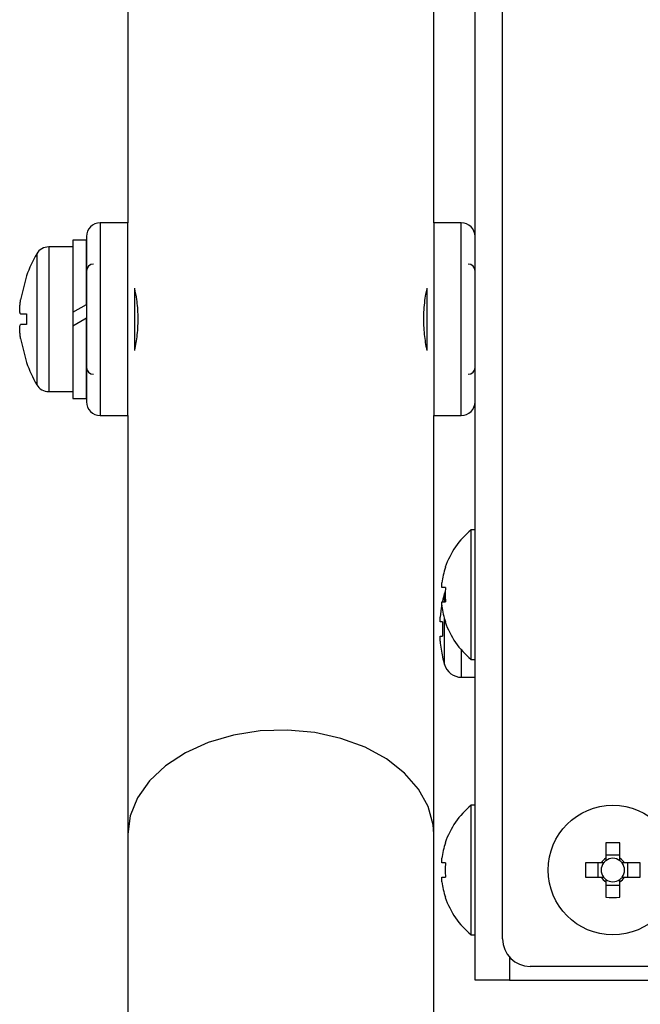
# Model space of a CAD drawing. Units: millimetres. Extents: x 19 to 402, y 20 to 283.
# Drawn here: x 267 to 276, y 107 to 121 of the extents above; entities that cross this region are included whole.
import ezdxf

# ---------------------------------------------------------------- set-up
doc = ezdxf.new("R2010")
doc.units = ezdxf.units.MM

msp = doc.modelspace()

# ---------------------------------------------------------------- linework, layer by layer
at = {"color": 7, "linetype": 'Continuous', "lineweight": 25}
for p, q in [((273.3682, 107.3525), (273.3682, 132.6525)), ((273.7682, 107.9525), (273.7682, 132.6525)), ((268.3282, 129.5525), (268.3282, 118.3525)), ((272.7682, 118.3525), (272.7682, 129.5525)), ((268.3282, 118.3525), (267.9282, 118.3525)), ((268.3282, 116.9525), (268.3282, 118.3525)), ((273.1682, 118.3525), (272.7682, 118.3525)), ((272.7682, 118.3525), (272.7682, 116.9525)), ((267.5282, 118.0025), (267.1785, 118.0025)), ((267.7282, 118.1025), (267.5282, 118.1025)), ((267.5282, 118.1025), (267.5282, 117.0525)), ((267.7282, 117.168), (267.7282, 118.1025)), ((266.8584, 117.5825), (266.7706, 117.2315)), ((266.8584, 117.5825), (266.8567, 117.5825)), ((268.4282, 116.4994), (268.4282, 117.4035)), ((272.6682, 117.4027), (272.6682, 116.4982)), ((267.5282, 117.0525), (267.7282, 117.168)), ((266.7706, 117.0315), (266.8584, 117.0315)), ((266.8584, 117.0315), (266.8584, 116.8735)), ((267.5282, 117.0525), (267.5282, 116.8525)), ((266.8584, 116.8735), (266.7706, 116.8735)), ((267.7014, 116.9525), (267.5282, 116.8525)), ((267.5282, 116.8525), (267.5282, 115.8025)), ((267.7282, 116.968), (267.7014, 116.9525)), ((267.7282, 115.8025), (267.7282, 116.968)), ((268.3282, 115.5525), (268.3282, 116.9525)), ((272.7682, 116.9525), (272.7682, 115.5525)), ((266.7706, 116.6735), (266.8584, 116.3225)), ((266.8567, 116.3225), (266.8584, 116.3225)), ((267.1785, 115.9025), (267.5282, 115.9025)), ((267.5282, 115.8025), (267.7282, 115.8025)), ((267.9282, 115.5525), (268.3282, 115.5525)), ((268.3282, 115.5528), (268.3282, 109.4716)), ((272.7682, 115.5525), (273.1682, 115.5525)), ((272.7682, 109.4716), (272.7682, 115.5525)), ((273.3682, 113.8925), (273.3105, 113.8925)), ((273.3105, 112.0125), (273.3105, 113.8925)), ((272.9346, 113.3494), (272.9385, 113.3475)), ((272.8845, 113.0555), (272.8845, 113.1226)), ((272.9385, 113.0555), (272.8845, 113.0555)), ((272.9354, 112.9994), (272.9232, 112.9668)), ((272.8845, 112.7824), (272.8845, 112.8495)), ((272.8845, 112.8495), (272.9385, 112.8495)), ((272.8948, 112.8593), (272.8975, 112.8579)), ((272.8596, 112.5555), (272.8596, 112.6264)), ((272.8975, 112.5555), (272.8596, 112.5555)), ((272.9385, 112.5576), (272.9346, 112.5556)), ((272.8596, 112.2786), (272.8596, 112.3495)), ((272.8596, 112.3495), (272.8975, 112.3495)), ((272.8975, 112.0471), (272.8948, 112.0457)), ((273.3105, 112.0125), (273.3682, 112.0125)), ((273.1724, 111.7525), (273.3682, 111.7525)), ((273.3682, 109.8925), (273.3105, 109.8925)), ((273.3105, 108.0125), (273.3105, 109.8925)), ((268.3282, 109.4716), (268.3282, 101.5725)), ((272.7682, 101.5725), (272.7682, 109.4716)), ((272.9346, 109.3494), (272.9385, 109.3475)), ((275.2652, 109.3475), (275.2652, 109.1226)), ((275.4712, 109.1226), (275.4712, 109.3475)), ((272.8845, 109.0555), (272.8845, 109.1226)), ((275.4712, 109.1701), (275.2652, 109.1701)), ((272.9385, 109.0555), (272.8845, 109.0555)), ((275.1981, 109.0555), (274.9732, 109.0555)), ((275.1506, 109.0555), (275.1506, 108.8495)), ((275.7631, 109.0555), (275.5383, 109.0555)), ((275.5858, 108.8495), (275.5858, 109.0555)), ((272.8845, 108.7824), (272.8845, 108.8495)), ((272.8845, 108.8495), (272.9385, 108.8495)), ((274.9732, 108.8495), (275.1981, 108.8495)), ((275.5383, 108.8495), (275.7631, 108.8495)), ((275.2652, 108.7824), (275.2652, 108.5576)), ((275.2652, 108.7349), (275.4712, 108.7349)), ((275.4712, 108.5576), (275.4712, 108.7824)), ((272.9385, 108.5576), (272.9346, 108.5556)), ((273.3105, 108.0125), (273.3682, 108.0125)), ((313.5682, 107.5525), (274.1682, 107.5525)), ((273.8682, 107.3525), (273.3682, 107.3525)), ((273.8682, 107.3525), (277.1682, 107.3525))]:
    msp.add_line(p, q, dxfattribs=at)
at = {"color": 8, "linetype": 'Continuous', "lineweight": 25}
for p, q in [((267.9282, 118.3525), (267.9282, 116.9525)), ((273.1682, 116.9525), (273.1682, 118.3525)), ((267.1785, 118.0025), (267.1785, 115.9025)), ((267.0059, 117.9035), (267.0059, 116.0015)), ((267.9282, 116.9525), (267.9282, 115.5525)), ((273.1682, 115.5525), (273.1682, 116.9525)), ((272.9232, 112.8559), (272.9232, 112.9668)), ((272.9232, 112.4525), (272.9232, 112.6052)), ((272.9232, 111.9382), (272.9232, 112.4525)), ((273.1724, 111.7525), (273.1724, 112.1465)), ((273.8682, 107.6879), (273.8682, 107.3525))]:
    msp.add_line(p, q, dxfattribs=at)
at = {"color": 8, "linetype": 'Continuous', "lineweight": 25, "flags": 128}
msp.add_lwpolyline([(272.7682, 109.4716), (272.7592, 109.6074), (272.6882, 109.8744), (272.5483, 110.1286), (272.3442, 110.3616), (272.0823, 110.566), (271.7712, 110.7352), (271.4207, 110.8638), (271.0422, 110.9477), (270.6478, 110.9841), (270.2502, 110.972), (269.8622, 110.9116), (269.4962, 110.8049), (269.164, 110.6554), (268.8764, 110.4678), (268.6424, 110.2482), (268.4697, 110.0036), (268.3639, 109.742), (268.3282, 109.4716), (268.3282, 109.4716)], dxfattribs=at)
at = {"color": 7, "linetype": 'Continuous', "lineweight": 25}
msp.add_circle((275.3682, 108.9525), 0.94, dxfattribs=at)
for centre, radius, start, end in [((267.9282, 118.1525), 0.2, 90, 180), ((273.1682, 118.1525), 0.2, 0, 90), ((267.1785, 117.8025), 0.2, 90, 149.67791), ((268.6318, 116.9525), 1.8836, 149.67791, 160.4603), ((267.8282, 117.6525), 0.1, 90, 180), ((273.2682, 117.6525), 0.1, 0, 90), ((268.6318, 116.9525), 1.8836, 199.5397, 210.32209), ((267.8282, 116.2525), 0.1, 180, 270), ((273.2682, 116.2525), 0.1, 270, 0), ((267.1785, 116.1025), 0.2, 210.32209, 270), ((267.9282, 115.7525), 0.2, 180, 270), ((273.1682, 115.7525), 0.2, 270, 0), ((274.0882, 112.9525), 1.22, 129.60193, 161.0141), ((274.0882, 112.9525), 1.2156, 161.04118, 171.95679), ((274.2855, 112.9525), 1.351, 175.62738, 184.37262), ((274.6482, 112.4525), 1.8, 163.39845, 166.93888), ((274.6482, 112.4525), 1.7971, 168.94201, 174.44625), ((274.0882, 112.9525), 1.2156, 188.04321, 198.95882), ((274.8506, 112.4525), 1.9559, 176.98127, 183.01873), ((274.0882, 112.9525), 1.22, 198.9859, 230.39807), ((274.6482, 112.4525), 1.7971, 185.55375, 193.03865), ((274.6482, 112.4525), 1.8, 193.06112, 196.60155), ((273.1724, 112.0125), 0.26, 196.60155, 270), ((274.0882, 108.9525), 1.22, 129.60193, 161.0141), ((274.0882, 108.9525), 1.2156, 161.04118, 171.95679), ((275.3682, 106.6433), 2.7061, 87.8187, 92.1813), ((275.3682, 108.9525), 0.1988, 121.19709, 148.80291), ((275.3682, 108.9525), 0.1702, 52.7589, 127.2411), ((275.3682, 108.9525), 0.1988, 31.19709, 58.80291), ((274.2855, 108.9525), 1.351, 175.62738, 184.37262), ((277.6774, 108.9525), 2.7061, 177.8187, 182.1813), ((275.3682, 108.9525), 0.1702, 142.7589, 217.2411), ((275.3682, 108.9525), 0.1702, 127.2411, 142.7589), ((275.3682, 108.9525), 0.1702, 37.2411, 52.7589), ((275.3682, 108.9525), 0.1702, 322.7589, 37.2411), ((273.059, 108.9525), 2.7061, 357.8187, 2.1813), ((275.3682, 108.9525), 0.1988, 211.19709, 238.80291), ((275.3682, 108.9525), 0.1702, 217.2411, 232.7589), ((275.3682, 108.9525), 0.1988, 301.19709, 328.80291), ((275.3682, 108.9525), 0.1702, 307.2411, 322.7589), ((274.0882, 108.9525), 1.2156, 188.04321, 198.95882), ((275.3682, 108.9525), 0.1702, 232.7589, 307.2411), ((274.0882, 108.9525), 1.22, 198.9859, 230.39807), ((275.3682, 111.2617), 2.7061, 267.8187, 272.1813), ((274.1682, 107.9525), 0.4, 180, 270)]:
    msp.add_arc(centre, radius, start, end, dxfattribs=at)
for points, knots in [([(267.7282, 118.1525), (267.7282, 118.1365), (267.7282, 118.1118), (267.7282, 117.9622), (267.7282, 117.8073), (267.7282, 117.6151), (267.7282, 117.3357), (267.7282, 117.1035), (267.7282, 116.9525)], [0, 0, 0, 0, 0.2394568, 0.3683607, 0.5, 0.6316393, 0.7605432, 1, 1, 1, 1]), ([(268.4282, 116.5043), (268.4421, 116.5758), (268.4709, 116.7243), (268.4824, 116.987), (268.4641, 117.2242), (268.4388, 117.3451), (268.4282, 117.3961)], [0, 0, 0, 0, 0.260806, 0.5421134, 0.8070894, 1, 1, 1, 1]), ([(272.6682, 117.395), (272.6622, 117.3695), (272.6395, 117.2735), (272.6162, 117.0589), (272.6201, 116.7969), (272.6445, 116.6047), (272.664, 116.5243), (272.6682, 116.507)], [0, 0, 0, 0, 0.10403032, 0.39246627, 0.66460925, 0.92745207, 1, 1, 1, 1]), ([(266.7706, 117.0315), (266.7676, 117.0337), (266.7616, 117.0379), (266.7578, 117.0717), (266.7585, 117.1214), (266.7632, 117.1777), (266.7684, 117.2155), (266.7706, 117.2315)], [0, 0, 0, 0, 0.212878, 0.4258705, 0.6363447, 0.8457068, 1, 1, 1, 1]), ([(266.7706, 116.6735), (266.7676, 116.6957), (266.7616, 116.7401), (266.7578, 116.7997), (266.7585, 116.8447), (266.7632, 116.8697), (266.7684, 116.8724), (266.7706, 116.8735)], [0, 0, 0, 0, 0.212878, 0.4258705, 0.6363447, 0.8457068, 1, 1, 1, 1]), ([(267.7282, 116.9525), (267.7282, 116.8016), (267.7282, 116.5693), (267.7282, 116.29), (267.7282, 116.0977), (267.7282, 115.9428), (267.7282, 115.7932), (267.7282, 115.7685), (267.7282, 115.7525)], [0, 0, 0, 0, 0.2394568, 0.3683607, 0.5, 0.6316393, 0.7605432, 1, 1, 1, 1]), ([(275.2652, 109.1226), (275.2652, 109.1214), (275.2652, 109.1102), (275.2652, 109.0984), (275.2652, 109.088)], [0, 0, 0, 0, 0.1118348, 1, 1, 1, 1]), ([(275.4712, 109.088), (275.4712, 109.0984), (275.4712, 109.1102), (275.4712, 109.1214), (275.4712, 109.1226)], [0, 0, 0, 0, 0.8881652, 1, 1, 1, 1]), ([(275.2327, 109.0555), (275.2223, 109.0555), (275.2105, 109.0555), (275.1993, 109.0555), (275.1981, 109.0555)], [0, 0, 0, 0, 0.8881652, 1, 1, 1, 1]), ([(275.5383, 109.0555), (275.537, 109.0555), (275.5259, 109.0555), (275.5141, 109.0555), (275.5037, 109.0555)], [0, 0, 0, 0, 0.1118348, 1, 1, 1, 1]), ([(275.1981, 108.8495), (275.1993, 108.8495), (275.2105, 108.8495), (275.2223, 108.8495), (275.2327, 108.8495)], [0, 0, 0, 0, 0.1118348, 1, 1, 1, 1]), ([(275.5037, 108.8495), (275.5141, 108.8495), (275.5259, 108.8495), (275.537, 108.8495), (275.5383, 108.8495)], [0, 0, 0, 0, 0.8881652, 1, 1, 1, 1]), ([(275.2652, 108.817), (275.2652, 108.8066), (275.2652, 108.7949), (275.2652, 108.7837), (275.2652, 108.7824)], [0, 0, 0, 0, 0.8881652, 1, 1, 1, 1]), ([(275.4712, 108.7824), (275.4712, 108.7837), (275.4712, 108.7949), (275.4712, 108.8066), (275.4712, 108.817)], [0, 0, 0, 0, 0.1118348, 1, 1, 1, 1])]:
    msp.add_open_spline(points, degree=3, knots=knots, dxfattribs=at)

doc.saveas('drawing.dxf')
